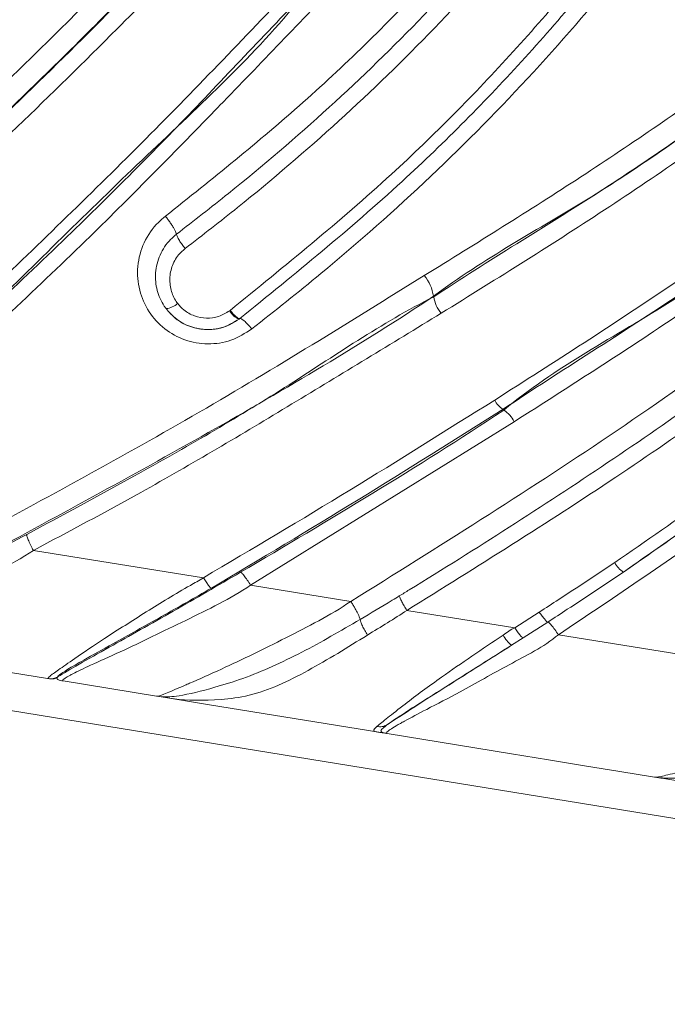
# Model space of a CAD drawing. Units: centimetres. Extents: x -3048 to 13838, y -1403 to 957.
# Drawn here: x -265 to -263, y 64 to 68 of the extents above; entities that cross this region are included whole.
import ezdxf

# ---------------------------------------------------------------- set-up
doc = ezdxf.new("R2010")
doc.units = ezdxf.units.CM
doc.header["$MEASUREMENT"] = 0
doc.header["$PDMODE"] = 34
doc.header["$PDSIZE"] = -1
doc.linetypes.add('SLD-Solid', pattern=[0])
doc.layers.get('0').update_dxf_attribs({"lineweight": 9})
doc.layers.add('SPRAY ZONE', color=7, linetype='Continuous', true_color=0x00a9c7, plot=False)
doc.styles.add('Vortex annotative', font='arial.ttf')
doc.dimstyles.new('Vortex PRODUCT', dxfattribs={"dimtxt": 0.125, "dimasz": 0.125, "dimexe": 0, "dimexo": 0, "dimgap": 0.125, "dimtad": 0, "dimtih": 1, "dimtoh": 1, "dimdec": 0, "dimzin": 12, "dimdsep": 46, "dimtxsty": 'Vortex annotative', "dimcen": 0, "dimadec": 0, "dimazin": 0, "dimtfac": 1, "dimtdec": 0, "dimtofl": 0, "dimtmove": 0, "dimatfit": 3, "dimfxl": 1, "dimfrac": 1, "dimtolj": 1, "dimtzin": 12, "dimlwd": 18, "dimarcsym": 0})

# ---------------------------------------------------------------- blocks, each defined once
blk = doc.blocks.new('*D59')
at = {"layer": 'Defpoints', "color": 0, "lineweight": 18, "transparency": 16777216}
for p in [(-464.7035, 280.9799), (-464.7035, 54.679), (-98.9435, 54.679)]:
    blk.add_point(p, dxfattribs=at)
at = {"layer": 'SPRAY ZONE', "color": 0, "lineweight": -2, "transparency": 16777216}
for p, q in [((-464.7035, 54.679), (-464.7035, 280.9799)), ((-98.9435, 54.679), (-98.9435, 280.9799))]:
    blk.add_line(p, q, dxfattribs=at)
at = {"layer": 'SPRAY ZONE', "color": 0, "lineweight": 18, "transparency": 16777216}
for p, q in [((-463.016, 280.9799), (-286.496, 280.9799)), ((-100.631, 280.9799), (-276.4093, 280.9799))]:
    blk.add_line(p, q, dxfattribs=at)
for points in [[(-463.016, 281.2612), (-463.016, 280.6987), (-464.7035, 280.9799)], [(-100.631, 281.2612), (-100.631, 280.6987), (-98.9435, 280.9799)]]:
    blk.add_solid(points, dxfattribs=at)
at = {"layer": 'SPRAY ZONE', "color": 0, "transparency": 16777216, "insert": (-281.4527, 280.9799), "char_height": 1.6875, "attachment_point": 5, "style": 'Vortex annotative'}
blk.add_mtext('\\A1;{\\H0.85x;365.76cm }', dxfattribs=at)

msp = doc.modelspace()

# ---------------------------------------------------------------- linework, layer by layer
at = {"linetype": 'SLD-Solid', "lineweight": 18}
for p, q in [((-263.7181, 66.8076), (-263.7193, 66.8096)), ((-276.0169, 66.7728), (-259.2152, 64.0411)), ((-264.5785, 66.7487), (-264.5765, 66.7503)), ((-264.5357, 66.7155), (-264.5384, 66.7134)), ((-263.4258, 66.3334), (-263.4235, 66.3297)), ((-263.3792, 66.2807), (-264.4902, 65.5911)), ((-265.4051, 65.7383), (-264.6886, 65.6232)), ((-264.4901, 65.5913), (-264.0672, 65.5233)), ((-263.8315, 65.4855), (-263.3771, 65.4125)), ((-263.3771, 65.4125), (-263.2736, 65.4785)), ((-263.2377, 65.4364), (-263.3416, 65.3696)), ((-263.1929, 65.3829), (-261.681, 65.1397)), ((-263.3416, 65.3696), (-263.3902, 65.3385)), ((-265.3378, 65.1974), (-265.3424, 65.1983)), ((-265.3027, 65.2047), (-265.3057, 65.2006)), ((-264.8864, 65.124), (-265.2791, 65.1878)), ((-264.8864, 65.124), (-264.8602, 65.1212)), ((-264.8485, 65.1178), (-264.8864, 65.124)), ((-264.8602, 65.1212), (-264.8485, 65.1178)), ((-264.6626, 65.0876), (-264.8485, 65.1178)), ((-263.95, 64.9717), (-264.6626, 65.0876)), ((-263.95, 64.9717), (-263.9455, 64.971)), ((-263.9332, 64.9703), (-263.9455, 64.971)), ((-263.9149, 64.966), (-263.9455, 64.971)), ((-263.9332, 64.9703), (-263.9149, 64.966))]:
    msp.add_line(p, q, dxfattribs=at)
at = {"linetype": 'SLD-Solid', "lineweight": 18, "flags": 128}
for points in [[(-265.3378, 65.1973), (-266.0222, 65.3086), (-266.3464, 65.3613)], [(-262.7884, 64.7829), (-262.9343, 64.8066), (-263.0832, 64.8308), (-263.2352, 64.8555), (-263.3901, 64.8807), (-263.9149, 64.966)]]:
    msp.add_lwpolyline(points, dxfattribs=at)
at = {"linetype": 'SLD-Solid', "lineweight": 18}
for centre, radius, start, end in [((-263.8937, 66.7842), 0.1763, 8.2906, 39.7531), ((-263.5777, 66.8286), 0.142, 188.4908, 219.6658), ((-264.8541, 66.8382), 0.081, 275.6685, 314.2266), ((-264.5077, 66.7887), 0.0813, 209.4252, 247.8147), ((-263.3778, 66.4126), 0.0926, 205.7424, 238.7935), ((-263.4849, 66.2297), 0.1174, 25.7816, 58.4558), ((-262.8622, 65.7369), 0.1061, 208.0747, 237.8479), ((-263.3107, 65.4408), 0.1296, 207.3788, 232.1451), ((-265.3322, 65.2609), 0.0634, 260.7966, 297.6938)]:
    msp.add_arc(centre, radius, start, end, dxfattribs=at)
for points, knots in [([(-266.8073, 67.8084), (-266.6499, 68.0291), (-266.3342, 68.4713), (-265.9353, 69.1815), (-265.6009, 69.9236), (-265.3562, 70.6706), (-265.1975, 71.4121), (-265.0876, 72.2653), (-265.0615, 73.0743), (-265.0724, 73.8315), (-265.108, 74.2123), (-265.108, 74.4037), (-265.108, 74.4037)], [0, 0, 0, 0, 0.11744, 0.235369, 0.353123, 0.470324, 0.575061, 0.679821, 0.839152, 0.919428, 0.999999, 1, 1, 1, 1]), ([(-266.7468, 67.7473), (-266.6227, 67.9185), (-266.3747, 68.261), (-266.0271, 68.8311), (-265.7089, 69.4569), (-265.4368, 70.1419), (-265.2725, 70.7035), (-265.1591, 71.2152), (-265.0816, 71.6731), (-265.0218, 72.2295), (-264.9913, 72.7909), (-264.9858, 73.3557), (-264.9987, 73.8725), (-265.0158, 74.2002), (-265.023, 74.3383)], [0, 0, 0, 0, 0.091578, 0.183142, 0.289493, 0.396045, 0.502357, 0.542177, 0.622076, 0.701983, 0.781821, 0.861742, 0.94177, 1, 1, 1, 1]), ([(-264.9578, 74.3408), (-264.9578, 74.3408), (-264.9578, 74.2056), (-264.9294, 73.869), (-264.9234, 73.3513), (-264.9286, 72.7811), (-264.9599, 72.2154), (-265.0204, 71.6544), (-265.0987, 71.1927), (-265.2132, 70.6767), (-265.3788, 70.1104), (-265.6532, 69.4198), (-265.9738, 68.7892), (-266.3238, 68.2153), (-266.5735, 67.8707), (-266.6983, 67.6984)], [0, 0, 0, 0, 0.000001, 0.058218, 0.138204, 0.218168, 0.298012, 0.377972, 0.457923, 0.497783, 0.604149, 0.710753, 0.817157, 0.908572, 1, 1, 1, 1]), ([(-266.4499, 67.5036), (-266.354, 67.637), (-266.1186, 67.9649), (-265.7818, 68.5115), (-265.4513, 69.1478), (-265.1771, 69.8114), (-264.9773, 70.447), (-264.8401, 71.0456), (-264.7192, 71.7852), (-264.6639, 72.5384), (-264.6559, 73.2991), (-264.6661, 73.777), (-264.6793, 74.0639), (-264.6836, 74.1595)], [0, 0, 0, 0, 0.070437, 0.173057, 0.275659, 0.378454, 0.481244, 0.560998, 0.640758, 0.800268, 0.880154, 0.960059, 1, 1, 1, 1]), ([(-264.6243, 74.1646), (-264.6198, 74.0693), (-264.6063, 73.7827), (-264.5947, 73.3052), (-264.601, 72.5429), (-264.6567, 71.7876), (-264.7779, 71.0448), (-264.9159, 70.4428), (-265.1168, 69.8034), (-265.3928, 69.1357), (-265.7253, 68.4956), (-266.0641, 67.9457), (-266.3007, 67.6157), (-266.3971, 67.4815)], [0, 0, 0, 0, 0.039677, 0.119231, 0.198762, 0.358122, 0.437968, 0.517809, 0.620816, 0.723829, 0.826629, 0.929449, 1, 1, 1, 1]), ([(-264.5507, 74.1705), (-264.5507, 74.1705), (-264.5507, 74.0801), (-264.5226, 73.7327), (-264.518, 73.1093), (-264.5378, 72.3043), (-264.6229, 71.4911), (-264.7715, 70.6933), (-265.0059, 69.8746), (-265.3489, 69.0492), (-265.793, 68.2235), (-266.1518, 67.7103), (-266.3311, 67.4539)], [0, 0, 0, 0, 0.000001, 0.037355, 0.144003, 0.2581, 0.372658, 0.487151, 0.601157, 0.73391, 0.867075, 1, 1, 1, 1]), ([(-264.8487, 67.1468), (-264.6522, 67.3041), (-264.2583, 67.6192), (-263.721, 68.1497), (-263.2328, 68.7235), (-262.8194, 69.3252), (-262.4835, 69.9554), (-262.2129, 70.6023), (-261.9966, 71.272), (-261.7875, 72.0529), (-261.722, 72.6241), (-261.6397, 72.953), (-261.6397, 72.953)], [0, 0, 0, 0, 0.111053, 0.222555, 0.333898, 0.444735, 0.546429, 0.648582, 0.751012, 0.853084, 0.999999, 1, 1, 1, 1]), ([(-264.8024, 67.0713), (-264.7289, 67.1283), (-264.5082, 67.2996), (-264.1552, 67.6026), (-263.7548, 67.9901), (-263.3831, 68.4043), (-263.0029, 68.8954), (-262.6353, 69.4772), (-262.2982, 70.156), (-261.9923, 70.9577), (-261.7432, 71.8758), (-261.6214, 72.5613), (-261.5604, 72.9042)], [0, 0, 0, 0, 0.040804, 0.122534, 0.204254, 0.285976, 0.36769, 0.478186, 0.588989, 0.699421, 0.849678, 1, 1, 1, 1]), ([(-261.4926, 72.8914), (-261.4926, 72.8914), (-261.5777, 72.5509), (-261.6663, 71.8548), (-261.9298, 70.9322), (-262.2364, 70.1225), (-262.5801, 69.4368), (-262.9522, 68.8493), (-263.3359, 68.3534), (-263.7104, 67.936), (-264.1138, 67.5456), (-264.4692, 67.2407), (-264.6914, 67.0683), (-264.7654, 67.011)], [0, 0, 0, 0, 0.000001, 0.149998, 0.299937, 0.410682, 0.521812, 0.632644, 0.714363, 0.79609, 0.87769, 0.959301, 1, 1, 1, 1]), ([(-264.5765, 66.7503), (-264.3456, 66.9375), (-263.9253, 67.2782), (-263.3743, 67.836), (-262.9499, 68.3447), (-262.6072, 68.8331), (-262.3356, 69.2862), (-262.089, 69.7621), (-261.8701, 70.2672), (-261.6797, 70.7975), (-261.4671, 71.5288), (-261.3293, 72.1816), (-261.2483, 72.6521), (-261.2321, 72.7464)], [0, 0, 0, 0, 0.126796, 0.230761, 0.335497, 0.410988, 0.486831, 0.562752, 0.639254, 0.719266, 0.799577, 0.959842, 1, 1, 1, 1]), ([(-261.1777, 72.7398), (-261.1938, 72.6458), (-261.2745, 72.1746), (-261.4121, 71.5206), (-261.6265, 70.7865), (-261.8159, 70.2549), (-262.0346, 69.7476), (-262.2789, 69.269), (-262.5533, 68.8132), (-262.8974, 68.3224), (-263.3253, 67.8098), (-263.8796, 67.2479), (-264.3033, 66.9041), (-264.5357, 66.7155)], [0, 0, 0, 0, 0.039879, 0.199773, 0.279973, 0.360158, 0.436105, 0.512023, 0.587878, 0.663736, 0.768335, 0.872956, 1, 1, 1, 1]), ([(-261.11, 72.7314), (-261.11, 72.7314), (-261.1618, 72.5243), (-261.2125, 72.0994), (-261.3684, 71.4413), (-261.561, 70.7533), (-261.8238, 70.0395), (-262.1481, 69.3493), (-262.512, 68.7401), (-262.8991, 68.2106), (-263.2941, 67.7476), (-263.7261, 67.3114), (-264.1274, 66.9546), (-264.3871, 66.7491), (-264.4846, 66.6719)], [0, 0, 0, 0, 0.000001, 0.088621, 0.177459, 0.281857, 0.386217, 0.493941, 0.601717, 0.687267, 0.772825, 0.860169, 0.947523, 1, 1, 1, 1]), ([(-263.7582, 66.8969), (-263.537, 67.034), (-263.0942, 67.3086), (-262.4524, 67.7494), (-261.8326, 68.2239), (-261.2359, 68.7432), (-260.6816, 69.3224), (-260.1806, 69.9588), (-259.7516, 70.6451), (-259.3859, 71.2865), (-259.2633, 71.7479), (-259.1533, 71.9129), (-259.1533, 71.9129)], [0, 0, 0, 0, 0.113266, 0.226728, 0.339956, 0.452905, 0.568094, 0.683867, 0.799707, 0.914988, 0.999999, 1, 1, 1, 1]), ([(-259.0679, 71.8773), (-259.1444, 71.6922), (-259.325, 71.2556), (-259.6665, 70.5913), (-260.1096, 69.9013), (-260.6149, 69.2562), (-261.1765, 68.6718), (-261.7784, 68.1468), (-262.4046, 67.6717), (-263.0453, 67.2143), (-263.5063, 66.9693), (-263.7193, 66.8096), (-263.7193, 66.8096)], [0, 0, 0, 0, 0.085048, 0.20058, 0.316675, 0.432704, 0.548146, 0.660838, 0.773806, 0.886999, 0.999999, 1, 1, 1, 1]), ([(-263.7181, 66.8076), (-263.7181, 66.8076), (-263.4911, 66.9589), (-263.0019, 67.2485), (-262.3092, 67.7379), (-261.6207, 68.2733), (-260.9618, 68.8762), (-260.3595, 69.5402), (-259.8473, 70.2739), (-259.4162, 71.0549), (-259.1824, 71.6026), (-259.0656, 71.8762)], [0, 0, 0, 0, 0.000001, 0.120136, 0.240255, 0.367337, 0.49459, 0.621341, 0.747293, 0.873741, 1, 1, 1, 1]), ([(-258.9972, 71.8476), (-258.9972, 71.8476), (-259.1207, 71.6623), (-259.2369, 71.2215), (-259.5596, 70.632), (-259.9039, 70.0493), (-260.3063, 69.5021), (-260.7507, 68.9934), (-261.2345, 68.5185), (-261.748, 68.0774), (-262.3276, 67.6322), (-262.9729, 67.1818), (-263.4488, 66.886), (-263.6869, 66.738)], [0, 0, 0, 0, 0.000001, 0.093754, 0.187481, 0.283124, 0.378757, 0.473002, 0.567214, 0.664069, 0.761023, 0.880387, 1, 1, 1, 1]), ([(-263.4612, 66.3724), (-263.2095, 66.5329), (-262.7058, 66.8541), (-261.9815, 67.377), (-261.2826, 67.9414), (-260.6121, 68.5674), (-260.001, 69.2593), (-259.4408, 70.0129), (-259.0663, 70.8475), (-258.6459, 71.3879), (-258.6459, 71.7007), (-258.6459, 71.7007)], [0, 0, 0, 0, 0.123182, 0.246427, 0.369536, 0.494689, 0.620343, 0.745567, 0.87273, 0.999999, 1, 1, 1, 1]), ([(-258.5968, 71.6818), (-258.7187, 71.3925), (-258.9623, 70.8141), (-259.4097, 69.991), (-259.9527, 69.2308), (-260.5702, 68.5371), (-261.2401, 67.9078), (-261.9427, 67.3414), (-262.6641, 66.8164), (-263.1823, 66.4957), (-263.4258, 66.3334), (-263.4258, 66.3334)], [0, 0, 0, 0, 0.127323, 0.254539, 0.379764, 0.505414, 0.630564, 0.753634, 0.876846, 0.999999, 1, 1, 1, 1]), ([(-263.4235, 66.3297), (-263.4235, 66.3297), (-263.2093, 66.5082), (-262.6935, 66.7753), (-262.018, 67.2832), (-261.3484, 67.809), (-260.7661, 68.3406), (-260.2656, 68.863), (-259.7993, 69.4239), (-259.3519, 70.0927), (-258.937, 70.8671), (-258.7083, 71.4071), (-258.5941, 71.677)], [0, 0, 0, 0, 0.000001, 0.116715, 0.233671, 0.350358, 0.466705, 0.555161, 0.64363, 0.762199, 0.881172, 1, 1, 1, 1]), ([(-258.5327, 71.6534), (-258.5327, 71.6534), (-258.5327, 71.4341), (-258.824, 71.0537), (-259.065, 70.4501), (-259.414, 69.8787), (-259.7908, 69.333), (-260.2139, 68.8234), (-260.7142, 68.2992), (-261.2964, 67.7695), (-261.96, 67.2415), (-262.6547, 66.7442), (-263.1377, 66.4352), (-263.3792, 66.2807)], [0, 0, 0, 0, 0.000001, 0.088566, 0.177111, 0.267168, 0.357213, 0.44548, 0.534221, 0.64975, 0.76545, 0.882719, 1, 1, 1, 1]), ([(-264.0672, 65.5233), (-263.7012, 65.7523), (-262.9691, 66.2105), (-262.0411, 66.8842), (-261.2561, 67.5173), (-260.5967, 68.0934), (-259.972, 68.6928), (-259.3859, 69.3064), (-258.8502, 69.9526), (-258.3503, 70.6445), (-258.1555, 71.1912), (-257.9968, 71.4292), (-257.9968, 71.4292)], [0, 0, 0, 0, 0.1511702, 0.3023541, 0.4046381, 0.5069535, 0.6089615, 0.7051789, 0.8013478, 0.9006605, 0.9999994, 1, 1, 1, 1]), ([(-263.8633, 65.5464), (-263.8494, 65.5549), (-263.5524, 65.7369), (-262.9804, 66.1019), (-262.1739, 66.6748), (-261.5267, 67.1834), (-261.0222, 67.6056), (-260.6467, 67.9359), (-260.2778, 68.2764), (-259.7973, 68.7448), (-259.2195, 69.3535), (-258.678, 70.0251), (-258.2927, 70.6276), (-258.0714, 71.0473), (-257.955, 71.3068), (-257.9162, 71.3932)], [0, 0, 0, 0, 0.005767, 0.123715, 0.241652, 0.359639, 0.418744, 0.477905, 0.537014, 0.5961, 0.714528, 0.83282, 0.899704, 0.966599, 1, 1, 1, 1]), ([(-257.8517, 71.3643), (-257.8908, 71.2771), (-258.0085, 71.0149), (-258.232, 70.5908), (-258.6205, 69.9834), (-259.1654, 69.3072), (-259.7466, 68.695), (-260.2304, 68.2237), (-260.6022, 67.8809), (-260.9808, 67.5486), (-261.4879, 67.1246), (-262.1375, 66.6147), (-262.9579, 66.0298), (-263.5358, 65.6697), (-263.8315, 65.4854)], [0, 0, 0, 0, 0.033538, 0.100779, 0.168009, 0.286299, 0.404724, 0.463924, 0.523135, 0.582451, 0.641578, 0.759239, 0.876835, 1, 1, 1, 1]), ([(-262.9558, 65.6869), (-262.6922, 65.8693), (-262.1641, 66.2345), (-261.504, 66.7566), (-260.9525, 67.2216), (-260.4248, 67.6869), (-259.8378, 68.2362), (-259.2087, 68.8824), (-258.6139, 69.5673), (-258.1613, 70.2097), (-257.8355, 70.7832), (-257.6973, 71.1112), (-257.6176, 71.2706), (-257.6176, 71.2706)], [0, 0, 0, 0, 0.123726, 0.247821, 0.326109, 0.404539, 0.518537, 0.632629, 0.748568, 0.864353, 0.932004, 0.999999, 1, 1, 1, 1]), ([(-257.5694, 71.2505), (-257.6435, 71.0878), (-257.7915, 70.7624), (-258.1131, 70.1873), (-258.562, 69.5445), (-259.1517, 68.8539), (-259.789, 68.2067), (-260.3827, 67.6556), (-260.9104, 67.1873), (-261.463, 66.7221), (-262.1246, 66.199), (-262.654, 65.831), (-262.9187, 65.647)], [0, 0, 0, 0, 0.067992, 0.135966, 0.250571, 0.365655, 0.481029, 0.596032, 0.673954, 0.751937, 0.875979, 1, 1, 1, 1]), ([(-262.9187, 65.647), (-262.6166, 65.858), (-262.0123, 66.2799), (-261.2522, 66.894), (-260.5979, 67.4594), (-260.0438, 67.9685), (-259.4916, 68.5119), (-258.9908, 69.0499), (-258.5457, 69.584), (-258.1702, 70.1027), (-257.8413, 70.659), (-257.66, 71.0532), (-257.5693, 71.2503)], [0, 0, 0, 0, 0.1417204, 0.2834803, 0.3790482, 0.4747677, 0.5703961, 0.6738222, 0.7543829, 0.8349018, 0.9174333, 1, 1, 1, 1]), ([(-257.5091, 71.2252), (-257.5091, 71.2252), (-257.6273, 71.0479), (-257.7626, 70.6368), (-258.1065, 70.0898), (-258.4817, 69.5587), (-258.995, 68.9444), (-259.6453, 68.258), (-260.3887, 67.5576), (-261.0959, 66.9387), (-261.7671, 66.3937), (-262.4645, 65.8717), (-262.9501, 65.5458), (-263.1929, 65.3829)], [0, 0, 0, 0, 0.000001, 0.077016, 0.154001, 0.233054, 0.312151, 0.44315, 0.574712, 0.680711, 0.786819, 0.893419, 1, 1, 1, 1]), ([(-265.9985, 67.2641), (-265.8982, 67.356), (-265.6079, 67.6222), (-265.1456, 68.0797), (-264.7841, 68.4463), (-264.6034, 68.6295)], [0, 0, 0, 0, 0.2089, 0.60455, 1, 1, 1, 1]), ([(-264.5488, 68.554), (-264.5488, 68.554), (-264.7302, 68.3726), (-265.0918, 68.0021), (-265.5557, 67.5446), (-265.8473, 67.2775), (-265.9482, 67.185)], [0, 0, 0, 0, 0.000003, 0.394994, 0.790568, 1, 1, 1, 1]), ([(-265.9466, 67.1832), (-265.8022, 67.3165), (-265.5132, 67.5833), (-265.0497, 68.0415), (-264.7299, 68.3694), (-264.547, 68.5523), (-264.547, 68.5523)], [0, 0, 0, 0, 0.3006593, 0.6018491, 0.9999968, 1, 1, 1, 1]), ([(-264.5034, 68.4919), (-264.686, 68.3066), (-265.0069, 67.9812), (-265.4713, 67.5211), (-265.7613, 67.2538), (-265.9063, 67.1201)], [0, 0, 0, 0, 0.397795, 0.698879, 1, 1, 1, 1]), ([(-265.621, 66.8008), (-265.3964, 67.0166), (-264.9472, 67.4481), (-264.4893, 67.9283), (-264.2457, 68.1839), (-264.2165, 68.2144)], [0, 0, 0, 0, 0.468179, 0.936431, 1, 1, 1, 1]), ([(-264.1689, 68.1866), (-264.1689, 68.1866), (-264.2035, 68.1635), (-264.422, 67.8732), (-264.9086, 67.4296), (-265.3534, 66.9896), (-265.5762, 66.7693)], [0, 0, 0, 0, 0.000003, 0.063427, 0.531069, 1, 1, 1, 1]), ([(-265.5734, 66.7662), (-265.4627, 66.8707), (-265.1646, 67.1521), (-264.7, 67.6218), (-264.3413, 68.0084), (-264.1659, 68.1837), (-264.1659, 68.1837)], [0, 0, 0, 0, 0.227894, 0.613702, 0.999998, 1, 1, 1, 1]), ([(-264.1064, 68.1489), (-264.2773, 67.9699), (-264.455, 67.7838), (-264.8136, 67.4147), (-265.1072, 67.1141), (-265.4063, 66.8315), (-265.5178, 66.7263)], [0, 0, 0, 0, 0.370737, 0.385396, 0.77104, 1, 1, 1, 1]), ([(-264.4846, 66.6719), (-264.5129, 66.6541), (-264.569, 66.6186), (-264.67, 66.604), (-264.7683, 66.621), (-264.8555, 66.6692), (-264.9226, 66.7427), (-264.9628, 66.8349), (-264.9708, 66.9373), (-264.9435, 67.038), (-264.8958, 67.1077), (-264.8588, 67.1384), (-264.8487, 67.1468)], [0, 0, 0, 0, 0.105839, 0.20973, 0.312774, 0.414972, 0.518318, 0.624367, 0.733713, 0.845616, 0.958051, 1, 1, 1, 1]), ([(-264.8487, 67.1468), (-264.8451, 67.1423), (-264.838, 67.1334), (-264.828, 67.1195), (-264.8191, 67.1059), (-264.8116, 67.0933), (-264.8061, 67.0823), (-264.8034, 67.0753), (-264.8026, 67.0721), (-264.8024, 67.0713)], [0, 0, 0, 0, 0.157483, 0.314981, 0.47247, 0.629961, 0.787452, 0.94494, 1, 1, 1, 1]), ([(-264.8461, 66.7577), (-264.8487, 66.7612), (-264.8653, 66.7844), (-264.8873, 66.8343), (-264.8944, 66.9098), (-264.8753, 66.9858), (-264.8396, 67.0401), (-264.8108, 67.0643), (-264.8024, 67.0713)], [0, 0, 0, 0, 0.037404, 0.242401, 0.456815, 0.679986, 0.907436, 1, 1, 1, 1]), ([(-264.8024, 67.0713), (-264.8013, 67.0679), (-264.7992, 67.0611), (-264.7905, 67.0456), (-264.7789, 67.0281), (-264.7699, 67.0167), (-264.7654, 67.011)], [0, 0, 0, 0, 0.2499925, 0.499998, 0.7499991, 1, 1, 1, 1]), ([(-264.7654, 67.011), (-264.7715, 67.0059), (-264.7926, 66.9881), (-264.8189, 66.9482), (-264.833, 66.892), (-264.8277, 66.8364), (-264.8117, 66.7997), (-264.7995, 66.7828), (-264.7976, 66.7802)], [0, 0, 0, 0, 0.091583, 0.319032, 0.543907, 0.759373, 0.963137, 1, 1, 1, 1]), ([(-265.6792, 65.7824), (-265.3527, 65.959), (-264.6994, 66.3125), (-264.0721, 66.702), (-263.7582, 66.8969)], [0, 0, 0, 0, 0.499658, 1, 1, 1, 1]), ([(-263.7193, 66.8096), (-263.7193, 66.8096), (-264.0196, 66.6094), (-264.6675, 66.2276), (-265.319, 65.8747), (-265.6447, 65.6982)], [0, 0, 0, 0, 0.000002, 0.5, 1, 1, 1, 1]), ([(-265.4332, 65.8054), (-265.2824, 65.8868), (-264.9146, 66.0854), (-264.3394, 66.416), (-263.9402, 66.6965), (-263.7181, 66.8076), (-263.7181, 66.8076)], [0, 0, 0, 0, 0.257958, 0.628854, 0.999997, 1, 1, 1, 1]), ([(-264.8461, 66.7577), (-264.8334, 66.7431), (-264.8053, 66.7109), (-264.7443, 66.6782), (-264.6718, 66.6655), (-264.5985, 66.6763), (-264.5582, 66.7012), (-264.5384, 66.7134)], [0, 0, 0, 0, 0.169932, 0.376735, 0.584664, 0.79676, 1, 1, 1, 1]), ([(-264.5384, 66.7134), (-264.5593, 66.7007), (-264.601, 66.6754), (-264.6753, 66.6658), (-264.7471, 66.6795), (-264.8065, 66.7122), (-264.8341, 66.7439), (-264.8461, 66.7577)], [0, 0, 0, 0, 0.2116676, 0.4243503, 0.633481, 0.8405018, 1, 1, 1, 1]), ([(-264.7976, 66.7802), (-264.7891, 66.7704), (-264.7695, 66.7479), (-264.7272, 66.7246), (-264.676, 66.7148), (-264.623, 66.7217), (-264.5934, 66.7397), (-264.5785, 66.7487)], [0, 0, 0, 0, 0.159915, 0.366793, 0.575419, 0.787832, 1, 1, 1, 1]), ([(-264.5357, 66.7155), (-264.5372, 66.7154), (-264.5404, 66.7152), (-264.5503, 66.7224), (-264.5627, 66.7342), (-264.5719, 66.7449), (-264.5765, 66.7503)], [0, 0, 0, 0, 0.2500029, 0.5000036, 0.7499974, 1, 1, 1, 1]), ([(-263.6869, 66.738), (-263.8962, 66.6102), (-264.3148, 66.3546), (-264.884, 66.0154), (-265.2535, 65.8189), (-265.4051, 65.7383)], [0, 0, 0, 0, 0.370928, 0.741959, 1, 1, 1, 1]), ([(-264.4846, 66.6719), (-264.4903, 66.6787), (-264.5019, 66.6921), (-264.5174, 66.7069), (-264.5298, 66.7159), (-264.5337, 66.7157), (-264.5357, 66.7155)], [0, 0, 0, 0, 0.250007, 0.499996, 0.749997, 1, 1, 1, 1]), ([(-264.6887, 65.623), (-264.4822, 65.7455), (-264.0688, 65.9905), (-263.6638, 66.2451), (-263.4612, 66.3724)], [0, 0, 0, 0, 0.499708, 1, 1, 1, 1]), ([(-263.4258, 66.3334), (-263.4258, 66.3334), (-263.6272, 66.2075), (-264.0352, 65.949), (-264.4486, 65.7024), (-264.6553, 65.579)], [0, 0, 0, 0, 0.000005, 0.499877, 1, 1, 1, 1]), ([(-264.5321, 65.6461), (-264.1602, 65.8664), (-263.7883, 66.0866), (-263.4235, 66.3297), (-263.4235, 66.3297)], [0, 0, 0, 0, 0.999996, 1, 1, 1, 1]), ([(-265.9932, 65.5221), (-265.9819, 65.5275), (-265.9021, 65.5657), (-265.7117, 65.6601), (-265.5334, 65.7531), (-265.4332, 65.8054)], [0, 0, 0, 0, 0.068, 0.476089, 1, 1, 1, 1]), ([(-265.4332, 65.8054), (-265.4334, 65.8048), (-265.4339, 65.8036), (-265.4328, 65.7988), (-265.4306, 65.792), (-265.4272, 65.7833), (-265.4227, 65.7731), (-265.4174, 65.7619), (-265.4114, 65.75), (-265.4072, 65.7422), (-265.4051, 65.7383)], [0, 0, 0, 0, 0.124991, 0.249994, 0.374997, 0.499996, 0.624995, 0.750003, 0.875, 1, 1, 1, 1]), ([(-265.4051, 65.7383), (-265.4051, 65.7383), (-265.5022, 65.6736), (-265.6924, 65.5867), (-265.882, 65.4715), (-265.9607, 65.425), (-265.9723, 65.4182)], [0, 0, 0, 0, 0.000008, 0.513053, 0.928156, 1, 1, 1, 1]), ([(-263.2736, 65.4785), (-263.2462, 65.4961), (-263.1396, 65.5648), (-263.0342, 65.6348), (-262.9558, 65.6869)], [0, 0, 0, 0, 0.2565189, 1, 1, 1, 1]), ([(-265.3027, 65.2047), (-265.302, 65.2052), (-265.2819, 65.218), (-265.2192, 65.255), (-265.0511, 65.3495), (-264.8152, 65.4816), (-264.6268, 65.5911), (-264.5321, 65.6461)], [0, 0, 0, 0, 0.006295, 0.182734, 0.357101, 0.676835, 1, 1, 1, 1]), ([(-264.49, 65.5912), (-264.4948, 65.5989), (-264.5044, 65.6143), (-264.5174, 65.6323), (-264.5275, 65.6444), (-264.5306, 65.6456), (-264.5321, 65.6461)], [0, 0, 0, 0, 0.249998, 0.499998, 0.749989, 1, 1, 1, 1]), ([(-262.9187, 65.647), (-262.9974, 65.5945), (-263.1032, 65.5237), (-263.2102, 65.4542), (-263.2377, 65.4364)], [0, 0, 0, 0, 0.7433966, 1, 1, 1, 1]), ([(-265.3424, 65.1983), (-265.3426, 65.2001), (-265.3432, 65.2035), (-265.3035, 65.2318), (-265.2266, 65.2854), (-265.0979, 65.3733), (-264.9297, 65.4783), (-264.7893, 65.5674), (-264.7064, 65.6113), (-264.6886, 65.6231), (-264.6886, 65.6231)], [0, 0, 0, 0, 0.140107, 0.258534, 0.379647, 0.541962, 0.741102, 0.941301, 0.999995, 1, 1, 1, 1]), ([(-264.49, 65.5912), (-264.49, 65.5912), (-264.5739, 65.5353), (-264.7681, 65.4416), (-264.9981, 65.3282), (-265.1614, 65.2561), (-265.2259, 65.2249), (-265.2663, 65.2034), (-265.2871, 65.1894), (-265.2818, 65.1884), (-265.2791, 65.1878)], [0, 0, 0, 0, 0.000005, 0.254009, 0.513164, 0.643937, 0.747161, 0.773714, 0.885433, 1, 1, 1, 1]), ([(-264.6553, 65.579), (-264.6565, 65.5795), (-264.6589, 65.5804), (-264.667, 65.5901), (-264.6772, 65.6046), (-264.6848, 65.617), (-264.6886, 65.6231)], [0, 0, 0, 0, 0.249998, 0.499997, 0.750005, 1, 1, 1, 1]), ([(-264.6553, 65.579), (-264.7255, 65.5388), (-264.8654, 65.4587), (-265.0497, 65.3562), (-265.1874, 65.2795), (-265.265, 65.2346), (-265.304, 65.2094), (-265.3032, 65.2064), (-265.3027, 65.2047)], [0, 0, 0, 0, 0.23778, 0.474109, 0.631677, 0.7458, 0.859473, 1, 1, 1, 1]), ([(-264.0281, 65.447), (-263.983, 65.4739), (-263.928, 65.5068), (-263.8732, 65.5404), (-263.8632, 65.5464)], [0, 0, 0, 0, 0.818409, 1, 1, 1, 1]), ([(-263.8632, 65.5464), (-263.8623, 65.5435), (-263.8604, 65.5376), (-263.853, 65.5223), (-263.843, 65.5042), (-263.8353, 65.4917), (-263.8314, 65.4855)], [0, 0, 0, 0, 0.250003, 0.500002, 0.750002, 1, 1, 1, 1]), ([(-264.8865, 65.124), (-264.8846, 65.1237), (-264.8799, 65.123), (-264.8506, 65.1333), (-264.7921, 65.1586), (-264.715, 65.1922), (-264.577, 65.2526), (-264.3419, 65.3687), (-264.1554, 65.4645), (-264.0671, 65.5233), (-264.0671, 65.5233)], [0, 0, 0, 0, 0.079764, 0.205592, 0.323284, 0.346592, 0.487969, 0.742893, 0.999996, 1, 1, 1, 1]), ([(-264.0672, 65.5233), (-264.0643, 65.5186), (-264.0585, 65.5092), (-264.0504, 65.495), (-264.043, 65.4814), (-264.0368, 65.4691), (-264.032, 65.4585), (-264.0293, 65.4513), (-264.0284, 65.4481), (-264.0281, 65.447)], [0, 0, 0, 0, 0.152175, 0.304347, 0.456522, 0.608692, 0.760863, 0.913038, 1, 1, 1, 1]), ([(-263.8314, 65.4855), (-263.8314, 65.4855), (-263.8843, 65.4503), (-263.9409, 65.4159), (-263.9976, 65.3815)], [0, 0, 0, 0, 0.000028, 1, 1, 1, 1]), ([(-263.2377, 65.4364), (-263.239, 65.4369), (-263.2417, 65.4378), (-263.2504, 65.447), (-263.2614, 65.4608), (-263.2695, 65.4726), (-263.2736, 65.4785)], [0, 0, 0, 0, 0.2499981, 0.4999985, 0.7500023, 1, 1, 1, 1]), ([(-264.8602, 65.1212), (-264.851, 65.1209), (-264.8322, 65.1204), (-264.7707, 65.1274), (-264.6632, 65.1535), (-264.4827, 65.2088), (-264.2758, 65.3033), (-264.1102, 65.3994), (-264.0281, 65.447)], [0, 0, 0, 0, 0.073859, 0.150085, 0.348152, 0.479532, 0.741972, 1, 1, 1, 1]), ([(-264.0281, 65.447), (-264.0274, 65.4437), (-264.026, 65.437), (-264.019, 65.4203), (-264.0093, 65.401), (-264.0015, 65.388), (-263.9976, 65.3815)], [0, 0, 0, 0, 0.249996, 0.500006, 0.750006, 1, 1, 1, 1]), ([(-263.2378, 65.4364), (-263.2362, 65.4359), (-263.2331, 65.4349), (-263.2222, 65.4231), (-263.2084, 65.4055), (-263.1981, 65.3905), (-263.1929, 65.3829)], [0, 0, 0, 0, 0.249993, 0.499997, 0.750003, 1, 1, 1, 1]), ([(-263.9976, 65.3815), (-264.0813, 65.3295), (-264.2515, 65.2237), (-264.4537, 65.1292), (-264.6528, 65.1027), (-264.779, 65.1065), (-264.8362, 65.1158), (-264.8485, 65.1178)], [0, 0, 0, 0, 0.265772, 0.54076, 0.672782, 0.92996, 1, 1, 1, 1]), ([(-263.9578, 64.9962), (-263.9444, 65.007), (-263.9176, 65.0287), (-263.8253, 65.1016), (-263.6601, 65.224), (-263.5138, 65.3222), (-263.4258, 65.3812)], [0, 0, 0, 0, 0.163852, 0.329046, 0.595989, 1, 1, 1, 1]), ([(-263.1929, 65.3829), (-263.1929, 65.3829), (-263.2557, 65.3306), (-263.4021, 65.2586), (-263.5891, 65.1502), (-263.7419, 65.0714), (-263.8231, 65.0291), (-263.88, 64.9971), (-263.9239, 64.9689), (-263.9182, 64.9671), (-263.9149, 64.966)], [0, 0, 0, 0, 0.000005, 0.205748, 0.41077, 0.558052, 0.675015, 0.701956, 0.82744, 1, 1, 1, 1]), ([(-263.4258, 65.3812), (-263.4099, 65.3926), (-263.3941, 65.404), (-263.3771, 65.4125), (-263.3771, 65.4125)], [0, 0, 0, 0, 0.999883, 1, 1, 1, 1]), ([(-263.3416, 65.3696), (-263.3429, 65.37), (-263.3455, 65.371), (-263.3541, 65.3805), (-263.3649, 65.3945), (-263.3731, 65.4065), (-263.3771, 65.4125)], [0, 0, 0, 0, 0.249998, 0.500004, 0.749998, 1, 1, 1, 1]), ([(-263.3902, 65.3385), (-263.4769, 65.2836), (-263.6183, 65.1943), (-263.7827, 65.0909), (-263.876, 65.0305), (-263.9021, 65.0119), (-263.9152, 65.0026)], [0, 0, 0, 0, 0.421651, 0.687073, 0.843601, 1, 1, 1, 1]), ([(-263.9152, 65.0026), (-263.9139, 65.0035), (-263.8845, 65.0235), (-263.8035, 65.0763), (-263.623, 65.1906), (-263.4801, 65.2814), (-263.3902, 65.3385)], [0, 0, 0, 0, 0.0120965, 0.2818592, 0.5483804, 1, 1, 1, 1]), ([(-265.3057, 65.2006), (-265.311, 65.199), (-265.3214, 65.1958), (-265.3323, 65.1968), (-265.3378, 65.1973)], [0, 0, 0, 0, 0.499985, 1, 1, 1, 1]), ([(-265.3057, 65.2006), (-265.3052, 65.1983), (-265.3036, 65.1922), (-265.2847, 65.1887), (-265.2796, 65.1879), (-265.2791, 65.1878)], [0, 0, 0, 0, 0.35117, 0.943682, 1, 1, 1, 1]), ([(-262.7884, 64.7829), (-262.7834, 64.7825), (-262.7742, 64.7817), (-262.718, 64.7954), (-262.6473, 64.8136), (-262.5157, 64.848), (-262.2715, 64.9186), (-261.9745, 65.0148), (-261.781, 65.1022), (-261.6811, 65.1397), (-261.6811, 65.1397)], [0, 0, 0, 0, 0.119502, 0.2197162, 0.2338207, 0.3476962, 0.5607796, 0.7801951, 0.9999956, 1, 1, 1, 1]), ([(-263.9455, 64.971), (-263.9566, 64.9725), (-263.9796, 64.9756), (-263.9652, 64.9892), (-263.9578, 64.9962)], [0, 0, 0, 0, 0.486942, 1, 1, 1, 1]), ([(-263.9152, 65.0026), (-263.9219, 64.9995), (-263.9353, 64.9934), (-263.9503, 64.9953), (-263.9578, 64.9962)], [0, 0, 0, 0, 0.499994, 1, 1, 1, 1]), ([(-263.9152, 65.0026), (-263.926, 64.9943), (-263.9479, 64.9775), (-263.9381, 64.9727), (-263.9332, 64.9703)], [0, 0, 0, 0, 0.49685, 1, 1, 1, 1]), ([(-262.7884, 64.7829), (-262.7881, 64.7828), (-262.7878, 64.7828), (-262.7871, 64.7827), (-262.7859, 64.7825), (-262.783, 64.782), (-262.7767, 64.7811), (-262.7638, 64.7797), (-262.7348, 64.7778), (-262.6966, 64.7785), (-262.672, 64.779)], [0, 0, 0, 0, 0.029642, 0.030082, 0.059342, 0.114403, 0.210641, 0.363011, 0.590112, 1, 1, 1, 1]), ([(-262.648, 64.76), (-262.6748, 64.7644), (-262.7168, 64.7712), (-262.7541, 64.7773), (-262.772, 64.7802), (-262.7809, 64.7816), (-262.7851, 64.7823), (-262.7867, 64.7826), (-262.7877, 64.7827), (-262.7881, 64.7828), (-262.7884, 64.7829)], [0, 0, 0, 0, 0.3979005, 0.6248032, 0.7805893, 0.8803166, 0.9377775, 0.9684223, 0.9688826, 1, 1, 1, 1])]:
    msp.add_open_spline(points, degree=3, knots=knots, dxfattribs=at)
at = {"layer": 'SPRAY ZONE'}
msp.add_circle((-281.8235, 54.679), 182.88, dxfattribs=at)

# ---------------------------------------------------------------- dimensions: what is measured, and where the dimension line sits
dim = msp.add_linear_dim(base=(-464.7035, 280.9799), p1=(-98.9435, 54.679), p2=(-464.7035, 54.679), angle=180, text='{\\H0.85x;<> }', dimstyle='Vortex PRODUCT', override={"dimscale": 0, "dimtxt": 0.09375, "dimasz": 0.09375, "dimgap": 0.041667, "dimdec": 3, "dimpost": 'cm', "dimatfit": 1}, dxfattribs=at)
dim.commit()
dim.dimension.update_dxf_attribs({"geometry": '*D59', "text_midpoint": (-281.4527, 280.9799), "dimtype": 160})

doc.saveas('drawing.dxf')
